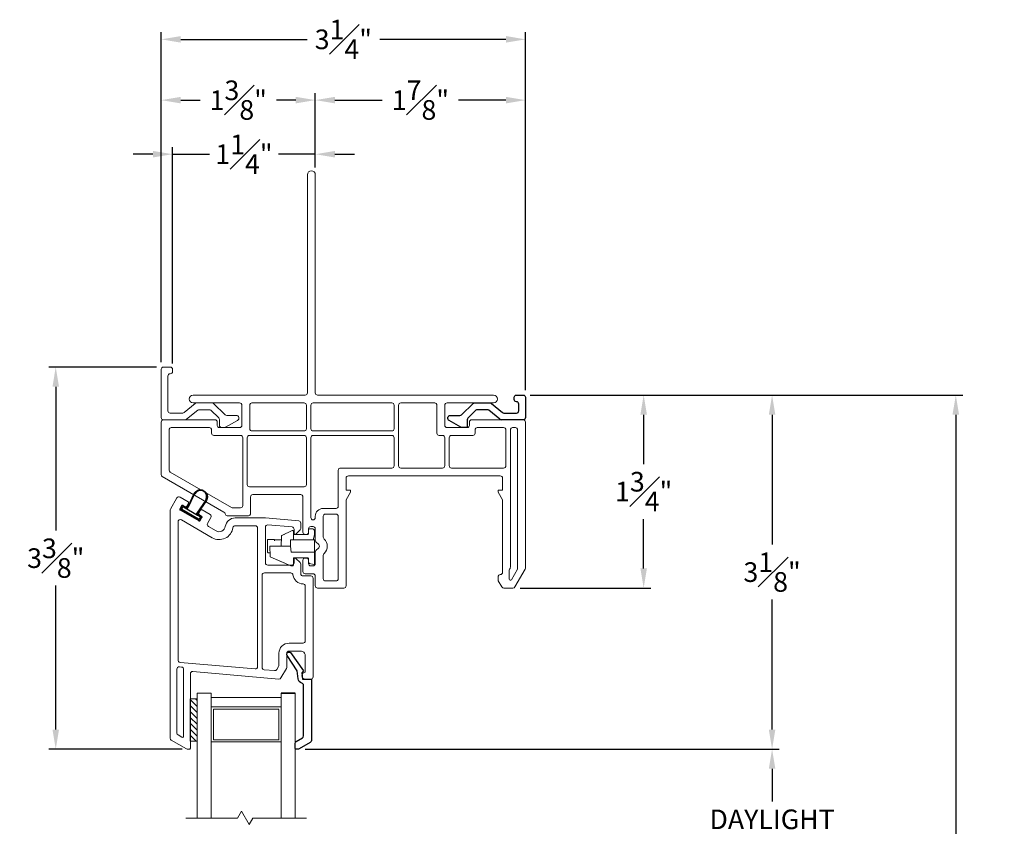
# Model space of a CAD drawing. Extents: x 138.3 to 156, y 16.7 to 44.3.
# Drawn here: x 143.8 to 152.6, y 37.1 to 44.3 of the extents above; entities that cross this region are included whole.
import ezdxf

# ---------------------------------------------------------------- set-up
doc = ezdxf.new("R2010")
doc.units = 0
doc.header["$LTSCALE"] = 0.3
doc.header["$MEASUREMENT"] = 0
doc.styles.add('ARCHITECTURAL', font='simplex.shx')
doc.dimstyles.new('DIM-MMSTACKED', dxfattribs={"dimscale": 0, "dimtxt": 0.125, "dimasz": 0.125, "dimexe": 0.063, "dimexo": 0.063, "dimgap": 0.07, "dimtad": 0, "dimtih": 1, "dimtoh": 1, "dimdec": 4, "dimzin": 4, "dimdsep": 46, "dimlunit": 4, "dimtxsty": 'ARCHITECTURAL', "dimcen": 0.02, "dimclrt": 7, "dimadec": 0, "dimazin": 0, "dimtfac": 0.75, "dimtdec": 4, "dimtmove": 2, "dimatfit": 3, "dimfxl": 0, "dimfrac": 1, "dimtolj": 1, "dimtzin": 4, "dimarcsym": 0})

# ---------------------------------------------------------------- blocks, each defined once
blk = doc.blocks.new('*D7')
at = {"color": 0, "lineweight": -2, "ltscale": 3.333333, "transparency": 16777216}
for p, q in [((148.362, 40.986), (150.5818, 40.986)), ((150.5188, 40.811), (150.5188, 39.6526)), ((150.5188, 38.0042), (150.5188, 39.1626)), ((146.3524, 37.8292), (150.5818, 37.8292))]:
    blk.add_line(p, q, dxfattribs=at)
at = {"color": 0, "ltscale": 3.333333, "transparency": 16777216}
for points in [[(150.4897, 40.811), (150.548, 40.811), (150.5188, 40.986)], [(150.4897, 38.0042), (150.548, 38.0042), (150.5188, 37.8292)]]:
    blk.add_solid(points, dxfattribs=at)
at = {"layer": 'Defpoints', "color": 0, "ltscale": 3.333333, "transparency": 16777216}
for p in [(148.299, 40.986), (150.5188, 40.986), (146.2894, 37.8292)]:
    blk.add_point(p, dxfattribs=at)
at = {"color": 7, "ltscale": 3.333333, "transparency": 16777216, "insert": (150.5188, 39.4076), "char_height": 0.175, "attachment_point": 5, "style": 'ARCHITECTURAL'}
blk.add_mtext('\\A1;3{\\H1.000000x;\\S1#8;}"', dxfattribs=at)
blk = doc.blocks.new('*D8')
at = {"color": 0, "lineweight": -2, "ltscale": 3.333333, "transparency": 16777216}
for p, q in [((145.069, 41.2788), (145.069, 43.6786)), ((146.444, 43.0138), (146.444, 43.6786)), ((145.244, 43.6156), (145.4157, 43.6156)), ((146.269, 43.6156), (146.0973, 43.6156))]:
    blk.add_line(p, q, dxfattribs=at)
at = {"color": 0, "ltscale": 3.333333, "transparency": 16777216}
for points in [[(145.244, 43.6447), (145.244, 43.5864), (145.069, 43.6156)], [(146.269, 43.6447), (146.269, 43.5864), (146.444, 43.6156)]]:
    blk.add_solid(points, dxfattribs=at)
at = {"layer": 'Defpoints', "color": 0, "ltscale": 3.333333, "transparency": 16777216}
for p in [(146.444, 43.6156), (146.444, 42.9508), (145.069, 41.2158)]:
    blk.add_point(p, dxfattribs=at)
at = {"color": 7, "ltscale": 3.333333, "transparency": 16777216, "insert": (145.7565, 43.6156), "char_height": 0.175, "attachment_point": 5, "style": 'ARCHITECTURAL'}
blk.add_mtext('\\A1;1{\\H1.000000x;\\S3#8;}"', dxfattribs=at)
blk = doc.blocks.new('*D9')
at = {"color": 0, "lineweight": -2, "ltscale": 3.333333, "transparency": 16777216}
for p, q in [((146.444, 43.0138), (146.444, 43.6786)), ((148.319, 41.029), (148.319, 43.6786)), ((146.619, 43.6156), (147.0407, 43.6156)), ((148.144, 43.6156), (147.7223, 43.6156))]:
    blk.add_line(p, q, dxfattribs=at)
at = {"color": 0, "ltscale": 3.333333, "transparency": 16777216}
for points in [[(146.619, 43.6447), (146.619, 43.5864), (146.444, 43.6156)], [(148.144, 43.6447), (148.144, 43.5864), (148.319, 43.6156)]]:
    blk.add_solid(points, dxfattribs=at)
at = {"layer": 'Defpoints', "color": 0, "ltscale": 3.333333, "transparency": 16777216}
for p in [(148.319, 43.6156), (146.444, 42.9508), (148.319, 40.966)]:
    blk.add_point(p, dxfattribs=at)
at = {"color": 7, "ltscale": 3.333333, "transparency": 16777216, "insert": (147.3815, 43.6156), "char_height": 0.175, "attachment_point": 5, "style": 'ARCHITECTURAL'}
blk.add_mtext('\\A1;1{\\H1.000000x;\\S7#8;}"', dxfattribs=at)
blk = doc.blocks.new('*D10')
at = {"color": 0, "lineweight": -2, "ltscale": 3.333333, "transparency": 16777216}
for p, q in [((148.362, 40.986), (152.2208, 40.986)), ((152.1578, 40.811), (152.1578, 35.3245)), ((152.1578, 29.2313), (152.1578, 34.7178)), ((148.362, 29.0563), (152.2208, 29.0563))]:
    blk.add_line(p, q, dxfattribs=at)
at = {"color": 0, "ltscale": 3.333333, "transparency": 16777216}
for points in [[(152.1286, 40.811), (152.1869, 40.811), (152.1578, 40.986)], [(152.1286, 29.2313), (152.1869, 29.2313), (152.1578, 29.0563)]]:
    blk.add_solid(points, dxfattribs=at)
at = {"layer": 'Defpoints', "color": 0, "ltscale": 3.333333, "transparency": 16777216}
for p in [(148.299, 40.986), (148.299, 29.0563), (152.1578, 29.0563)]:
    blk.add_point(p, dxfattribs=at)
at = {"color": 7, "ltscale": 3.333333, "transparency": 16777216, "insert": (152.1578, 35.0211), "char_height": 0.175, "attachment_point": 5, "style": 'ARCHITECTURAL'}
blk.add_mtext('\\A1;FRAME\\PHEIGHT', dxfattribs=at)
blk = doc.blocks.new('*D12')
at = {"color": 0, "lineweight": -2, "ltscale": 3.333333, "transparency": 16777216}
for p, q in [((145.069, 41.2788), (145.069, 44.2205)), ((148.319, 41.029), (148.319, 44.2205)), ((145.244, 44.1575), (146.3698, 44.1575)), ((148.144, 44.1575), (147.0182, 44.1575))]:
    blk.add_line(p, q, dxfattribs=at)
at = {"color": 0, "ltscale": 3.333333, "transparency": 16777216}
for points in [[(145.244, 44.1867), (145.244, 44.1283), (145.069, 44.1575)], [(148.144, 44.1867), (148.144, 44.1283), (148.319, 44.1575)]]:
    blk.add_solid(points, dxfattribs=at)
at = {"layer": 'Defpoints', "color": 0, "ltscale": 3.333333, "transparency": 16777216}
for p in [(148.319, 44.1575), (145.069, 41.2158), (148.319, 40.966)]:
    blk.add_point(p, dxfattribs=at)
at = {"color": 7, "ltscale": 3.333333, "transparency": 16777216, "insert": (146.694, 44.1575), "char_height": 0.175, "attachment_point": 5, "style": 'ARCHITECTURAL'}
blk.add_mtext('\\A1;3{\\H1.000000x;\\S1#4;}"', dxfattribs=at)
blk = doc.blocks.new('*D13')
at = {"color": 0, "lineweight": -2, "ltscale": 3.333333, "transparency": 16777216}
for p, q in [((148.362, 40.986), (149.4362, 40.986)), ((149.3732, 40.811), (149.3732, 40.3709)), ((149.3732, 39.4408), (149.3732, 39.8809)), ((148.2704, 39.2658), (149.4362, 39.2658))]:
    blk.add_line(p, q, dxfattribs=at)
at = {"color": 0, "ltscale": 3.333333, "transparency": 16777216}
for points in [[(149.344, 40.811), (149.4024, 40.811), (149.3732, 40.986)], [(149.344, 39.4408), (149.4024, 39.4408), (149.3732, 39.2658)]]:
    blk.add_solid(points, dxfattribs=at)
at = {"layer": 'Defpoints', "color": 0, "ltscale": 3.333333, "transparency": 16777216}
for p in [(148.299, 40.986), (148.2074, 39.2658), (149.3732, 39.2658)]:
    blk.add_point(p, dxfattribs=at)
at = {"color": 7, "ltscale": 3.333333, "transparency": 16777216, "insert": (149.3732, 40.1259), "char_height": 0.175, "attachment_point": 5, "style": 'ARCHITECTURAL'}
blk.add_mtext('\\A1;1{\\H1.000000x;\\S3#4;}"', dxfattribs=at)
blk = doc.blocks.new('*D14')
at = {"color": 0, "lineweight": -2, "transparency": 16777216}
for p, q in [((145.026, 41.2358), (144.0652, 41.2358)), ((144.1282, 41.0608), (144.1282, 39.7772)), ((144.1282, 38.0037), (144.1282, 39.2872)), ((145.2562, 37.8287), (144.0652, 37.8287))]:
    blk.add_line(p, q, dxfattribs=at)
at = {"color": 0, "transparency": 16777216}
for points in [[(144.0991, 41.0608), (144.1574, 41.0608), (144.1282, 41.2358)], [(144.0991, 38.0037), (144.1574, 38.0037), (144.1282, 37.8287)]]:
    blk.add_solid(points, dxfattribs=at)
at = {"layer": 'Defpoints', "color": 0, "transparency": 16777216}
for p in [(145.089, 41.2358), (144.1282, 37.8287), (145.3192, 37.8287)]:
    blk.add_point(p, dxfattribs=at)
at = {"color": 7, "lineweight": 5, "transparency": 16777216, "insert": (144.1282, 39.5322), "char_height": 0.175, "attachment_point": 5, "style": 'ARCHITECTURAL'}
blk.add_mtext('\\A1;3{\\H1.000000x;\\S3#8;}"', dxfattribs=at)
blk = doc.blocks.new('*D27')
at = {"color": 0, "lineweight": -2, "ltscale": 3.333333, "transparency": 16777216}
for p, q in [((146.3524, 37.8292), (150.5818, 37.8292)), ((150.5188, 37.6542), (150.5188, 37.3613)), ((150.5188, 36.4618), (150.5188, 36.7547)), ((146.3524, 36.2868), (150.5818, 36.2868))]:
    blk.add_line(p, q, dxfattribs=at)
at = {"color": 0, "ltscale": 3.333333, "transparency": 16777216}
for points in [[(150.4897, 37.6542), (150.548, 37.6542), (150.5188, 37.8292)], [(150.4897, 36.4618), (150.548, 36.4618), (150.5188, 36.2868)]]:
    blk.add_solid(points, dxfattribs=at)
at = {"layer": 'Defpoints', "color": 0, "ltscale": 3.333333, "transparency": 16777216}
for p in [(146.2894, 37.8292), (146.2894, 36.2868), (150.5188, 36.2868)]:
    blk.add_point(p, dxfattribs=at)
at = {"color": 7, "ltscale": 3.333333, "transparency": 16777216, "insert": (150.5188, 37.2913), "char_height": 0.175, "attachment_point": 2, "style": 'ARCHITECTURAL'}
blk.add_mtext('\\A1;DAYLIGHT\\POPENING', dxfattribs=at)
blk = doc.blocks.new('*D28')
at = {"color": 0, "lineweight": -2, "ltscale": 3.333333, "transparency": 16777216}
for p, q in [((144.995, 43.1334), (144.82, 43.1334)), ((145.17, 41.2688), (145.17, 43.1964)), ((145.17, 43.1334), (145.345, 43.1334)), ((145.345, 43.1334), (145.4995, 43.1334)), ((146.269, 43.1334), (146.1145, 43.1334)), ((146.444, 43.1334), (146.269, 43.1334)), ((146.444, 43.0138), (146.444, 43.1964)), ((146.619, 43.1334), (146.794, 43.1334))]:
    blk.add_line(p, q, dxfattribs=at)
at = {"color": 0, "ltscale": 3.333333, "transparency": 16777216}
for points in [[(144.995, 43.1626), (144.995, 43.1043), (145.17, 43.1334)], [(146.619, 43.1626), (146.619, 43.1043), (146.444, 43.1334)]]:
    blk.add_solid(points, dxfattribs=at)
at = {"layer": 'Defpoints', "color": 0, "ltscale": 3.333333, "transparency": 16777216}
for p in [(146.444, 43.1334), (146.444, 42.9508), (145.17, 41.2058)]:
    blk.add_point(p, dxfattribs=at)
at = {"color": 7, "ltscale": 3.333333, "transparency": 16777216, "insert": (145.807, 43.1334), "char_height": 0.175, "attachment_point": 5, "style": 'ARCHITECTURAL'}
blk.add_mtext('\\A1;1{\\H1.000000x;\\S1#4;}"', dxfattribs=at)
blk = doc.blocks.new('A$C13FC2B9B')
at = {"linetype": 'Continuous', "lineweight": 0}
for p, q in [((0.1184, 0.5373), (0.012, 0.4759)), ((0.153, 0.54), (0.1284, 0.54)), ((0.173, 0.4685), (0.173, 0.52)), ((0.25, 0.3856), (0.1791, 0.4541)), ((0.4675, 0.4655), (0.3674, 0.3845)), ((0.673, 0.47), (0.4801, 0.47)), ((0.693, 0.02), (0.693, 0.45)), ((0.0241, 0.431), (0.1086, 0.431)), ((0.1225, 0.4254), (0.2258, 0.3256)), ((0.3548, 0.38), (0.2639, 0.38)), ((0.3886, 0.3245), (0.4887, 0.4055)), ((0.5013, 0.41), (0.613, 0.41)), ((0.633, 0.39), (0.633, 0.08)), ((0.2397, 0.32), (0.376, 0.32)), ((0.592, 0.04), (0.592, 0.02)), ((0.613, 0.06), (0.612, 0.06)), ((0.612, 0), (0.673, 0))]:
    blk.add_line(p, q, dxfattribs=at)
for centre, radius, start, end in [((0.1284, 0.52), 0.02, 90, 120), ((0.153, 0.52), 0.02, 0, 90), ((0.0241, 0.4551), 0.0241, 120, 270), ((0.193, 0.4685), 0.02, 180, 226), ((0.4801, 0.45), 0.02, 90, 129), ((0.673, 0.45), 0.02, 0, 90), ((0.1086, 0.411), 0.02, 46, 90), ((0.2639, 0.4), 0.02, 226, 270), ((0.3548, 0.4), 0.02, 270, 309), ((0.5013, 0.39), 0.02, 90, 129), ((0.613, 0.39), 0.02, 0, 90), ((0.2397, 0.34), 0.02, 226, 270), ((0.376, 0.34), 0.02, 270, 309), ((0.612, 0.04), 0.02, 90, 180), ((0.612, 0.02), 0.02, 180, 270), ((0.613, 0.08), 0.02, 270, 0), ((0.673, 0.02), 0.02, 270, 0)]:
    blk.add_arc(centre, radius, start, end, dxfattribs=at)

msp = doc.modelspace()

# ---------------------------------------------------------------- linework, layer by layer
at = {"lineweight": 5}
for points in [[(145.769, 40.9158), (145.3539, 40.9158, -0.997159), (145.3539, 40.9858), (146.354, 40.9858, 0.414214), (146.374, 41.0058), (146.374, 42.9508, -1), (146.444, 42.9508), (146.444, 41.0058, 0.414214), (146.464, 40.9858), (148.0341, 40.9858, -0.997159), (148.0341, 40.9158), (147.619, 40.9158)], [(145.769, 40.9158, -0.414214), (145.789, 40.8958), (145.789, 40.7158, -0.414214), (145.769, 40.6958), (145.589, 40.6958, -0.414214), (145.569, 40.7158), (145.569, 40.7458, 0.414214), (145.549, 40.7658), (145.089, 40.7658, 0.414214), (145.069, 40.7458), (145.069, 40.2769, 0.267949), (145.079, 40.2596), (145.6293, 39.9419, -0.226533), (145.6391, 39.9277, 0.369196), (145.6588, 39.9108), (145.8465, 39.9108, 0.414214), (145.8665, 39.9308), (145.8665, 40.0783, -0.414214), (145.8865, 40.0983), (146.314, 40.0983, -0.414214), (146.334, 40.0783), (146.334, 39.7635, 0.414214), (146.354, 39.7435), (146.364, 39.7435, 0.414214), (146.384, 39.7635), (146.384, 39.7935, -0.414214), (146.404, 39.8135), (146.424, 39.8135, -0.414214), (146.444, 39.7935), (146.444, 39.6917, 0.198912), (146.4499, 39.6776), (146.4749, 39.6526, -0.414214), (146.4749, 39.6243), (146.4499, 39.5993, 0.198912), (146.444, 39.5852), (146.444, 39.4835, -0.414214), (146.424, 39.4635), (146.404, 39.4635, -0.414214), (146.384, 39.4835), (146.384, 39.5135, 0.414214), (146.364, 39.5335), (146.3538, 39.5335, 0.414214), (146.3338, 39.5135), (146.3338, 39.4133, 0.414214), (146.3538, 39.3933), (146.4238, 39.3933, -0.414214), (146.4438, 39.3733), (146.4438, 39.2858, 0.414714), (146.4638, 39.2658), (146.699, 39.2658, 0.414214), (146.719, 39.2858), (146.719, 40.0518), (146.7584, 40.12), (146.7584, 40.1397), (146.719, 40.1397), (146.719, 40.2458, -0.414267), (146.739, 40.2658), (148.094, 40.2655, -0.41416), (148.114, 40.2455), (148.114, 40.1397), (148.0746, 40.1397), (148.0746, 40.12), (148.114, 40.0518), (148.114, 39.4051, -0.414214), (148.094, 39.3851, 0.414214), (148.074, 39.3651), (148.074, 39.3404, 0.131652), (148.0767, 39.3304), (148.1082, 39.2758, 0.267949), (148.1255, 39.2658), (148.2074, 39.2658, 0.267949), (148.2248, 39.2758), (148.3163, 39.4344, 0.131652), (148.319, 39.4444), (148.319, 40.7458, 0.414214), (148.299, 40.7658), (147.839, 40.7658, 0.414214), (147.819, 40.7458), (147.819, 40.7158, -0.414214), (147.799, 40.6958), (147.619, 40.6958, -0.414214), (147.599, 40.7158), (147.599, 40.8958, -0.414214), (147.619, 40.9158)], [(145.3292, 37.8392), (145.3292, 38.5017, -0.440011), (145.351, 38.5216), (146.1184, 38.4545, 0.291473), (146.1375, 38.4644), (146.1865, 38.5494, 0.131652), (146.1892, 38.5594), (146.1892, 38.6843, -0.414214), (146.2092, 38.7043), (146.3142, 38.7043, -0.414214), (146.3542, 38.6643), (146.3542, 38.5231, -0.342053), (146.3467, 38.5134, 0.342053), (146.3242, 38.4844), (146.3242, 38.4843, 0.414214), (146.3542, 38.4543), (146.4042, 38.4543, 0.414214), (146.4242, 38.4743), (146.4242, 39.3531, 0.414214), (146.4042, 39.3731), (146.3342, 39.3731, -0.414214), (146.3142, 39.3931), (146.3142, 39.4793, 0.198912), (146.3084, 39.4935), (146.2713, 39.5305, 0.668179), (146.2542, 39.5235), (146.2542, 39.4906, -0.414214), (146.2342, 39.4706), (146.0192, 39.4706, -0.414214), (145.9992, 39.4906), (145.9992, 39.8087, -0.440011), (146.021, 39.8287), (146.236, 39.8099, -0.388879), (146.2542, 39.7899), (146.2542, 39.7535, 0.668179), (146.2713, 39.7464), (146.3084, 39.7835, 0.198913), (146.3142, 39.7976), (146.3142, 39.8449, 0.388879), (146.296, 39.8648), (145.9992, 39.8908), (145.7294, 39.8908, 0.370525), (145.6404, 39.8144, -0.527925), (145.5585, 39.775), (145.4904, 39.8144, -0.414214), (145.4831, 39.8417), (145.5131, 39.8937, 0.414214), (145.5058, 39.921), (145.4343, 39.9622, 0.414214), (145.4207, 39.9586), (145.4057, 39.9326, 0.414214), (145.4093, 39.9189), (145.4288, 39.9077, -0.414214), (145.4325, 39.894), (145.4175, 39.868, -0.414214), (145.4038, 39.8644), (145.2393, 39.9594, -0.414214), (145.2356, 39.973), (145.2506, 39.999, -0.414214), (145.2643, 40.0027), (145.2837, 39.9914, 0.414214), (145.2974, 39.9951), (145.3124, 40.0211, 0.414214), (145.3087, 40.0347), (145.2373, 40.076, 0.414214), (145.21, 40.0687), (145.1519, 39.968, 0.131652), (145.1492, 39.958), (145.1492, 37.9268, 0.267949), (145.1592, 37.9095), (145.2946, 37.8314, 0.063736), (145.3046, 37.8287), (145.3192, 37.8287, 0.414214), (145.3292, 37.8387)], [(146.3342, 39.3031, -0.381421), (146.2448, 39.3829, 0.381421), (146.2249, 39.4006), (145.9892, 39.4006, 0.414214), (145.9692, 39.3806), (145.9692, 38.5574, 0.388879), (145.9875, 38.5375), (146.0812, 38.5293, 0.291473), (146.1002, 38.5392), (146.1165, 38.5674, 0.131652), (146.1192, 38.5774), (146.1192, 38.6843, -0.414214), (146.2092, 38.7743), (146.3342, 38.7743, 0.414214), (146.3542, 38.7943), (146.3542, 39.2831, 0.414214), (146.3342, 39.3031)]]:
    msp.add_lwpolyline(points, format="xyb", dxfattribs=at)
at = {"ltscale": 3.333333}
msp.add_lwpolyline([(148.0912, 40.7704, 0.173778), (148.1039, 40.7658), (148.0967, 40.7658), (148.0912, 40.7704), (147.9928, 40.8514, 0.173778), (147.9801, 40.8559), (147.8909, 40.8559, 0.193811), (147.877, 40.8503), (147.8047, 40.7808, 0.204024), (147.7986, 40.7664), (147.7986, 40.7058, -0.414214), (147.7886, 40.6958), (147.7531, 40.6958, -0.131652), (147.7431, 40.6985), (147.638, 40.7592, -0.64413), (147.6424, 40.8045), (147.7347, 40.8045, 0.193811), (147.7486, 40.8101), (147.8529, 40.9104, -0.193811), (147.8667, 40.916), (148.0016, 40.916, -0.173778), (148.0143, 40.9114), (148.1127, 40.8304, 0.173778), (148.1254, 40.8259), (148.239, 40.8259, 0.414578), (148.259, 40.8459), (148.2589, 40.906, 0.41381), (148.2389, 40.926, -0.41381), (148.2189, 40.946), (148.2189, 40.966, -0.414214), (148.2389, 40.986), (148.299, 40.986, -0.414214), (148.319, 40.966), (148.319, 40.7859, -0.414214), (148.299, 40.7658), (148.1039, 40.7658)], format="xyb", dxfattribs=at)
at = {"lineweight": 5, "ltscale": 3.333333}
for points in [[(145.859, 40.8958), (145.859, 40.6858, 0.414214), (145.879, 40.6658), (146.344, 40.6658, 0.414214), (146.364, 40.6858), (146.364, 40.8958, 0.414214), (146.344, 40.9158), (145.879, 40.9158, 0.414214)], [(147.529, 40.6458), (147.529, 40.8958, 0.414214), (147.509, 40.9158), (147.2065, 40.9158, 0.414214), (147.1865, 40.8958), (147.1865, 40.3558, 0.414214), (147.2065, 40.3358), (147.579, 40.3358, 0.414214), (147.599, 40.3558), (147.599, 40.6058, 0.414214), (147.579, 40.6258), (147.549, 40.6258, -0.414214)], [(145.149, 40.3), (145.6973, 39.9835, 0.131652), (145.7073, 39.9808), (145.7765, 39.9808, 0.414214), (145.7965, 40.0008), (145.7965, 40.0783), (145.7965, 40.6058, 0.414214), (145.7765, 40.6258), (145.539, 40.6258, -0.414214), (145.519, 40.6458), (145.519, 40.6758, 0.414214), (145.499, 40.6958), (145.159, 40.6958, 0.414214), (145.139, 40.6758), (145.139, 40.3174, 0.267949)], [(147.869, 40.6458, -0.414214), (147.849, 40.6258), (147.659, 40.6258, 0.414214), (147.639, 40.6058), (147.639, 40.3558, 0.414214), (147.659, 40.3358), (148.124, 40.3358, 0.414214), (148.144, 40.3558), (148.144, 40.6758, 0.414214), (148.124, 40.6958), (147.889, 40.6958, 0.414214), (147.869, 40.6758)], [(145.8365, 40.6058), (145.8365, 40.1883, 0.414214), (145.8565, 40.1683), (146.344, 40.1683, 0.414214), (146.364, 40.1883), (146.364, 40.6058, 0.414214), (146.344, 40.6258), (145.8565, 40.6258, 0.414214)]]:
    msp.add_lwpolyline(points, format="xyb", close=True, dxfattribs=at)
at = {"lineweight": 5}
for points in [[(147.1465, 40.8958, 0.414214), (147.1265, 40.9158), (146.424, 40.9158, 0.414214), (146.404, 40.8958), (146.404, 40.6858, 0.414214), (146.424, 40.6658), (147.1265, 40.6658, 0.414214), (147.1465, 40.6858)], [(148.249, 40.6758, 0.414214), (148.229, 40.6958), (148.204, 40.6958, 0.414214), (148.184, 40.6758), (148.184, 39.4505, -0.131652), (148.1813, 39.4405), (148.1767, 39.4325, 0.131652), (148.174, 39.4225), (148.174, 39.3452, 0.767327), (148.1927, 39.3402), (148.2463, 39.4331, 0.131652), (148.249, 39.4431)], [(146.629, 39.9754, 0.414214), (146.649, 39.9954), (146.649, 40.3158, -0.414214), (146.669, 40.3358), (147.1265, 40.3358, 0.414214), (147.1465, 40.3558), (147.1465, 40.6058, 0.414214), (147.1265, 40.6258), (146.424, 40.6258, 0.414214), (146.404, 40.6058), (146.404, 39.8935, 0.414214), (146.424, 39.8735, 0.414214), (146.444, 39.8935), (146.444, 39.9054, -0.414214), (146.514, 39.9754)], [(146.534, 39.9254), (146.629, 39.9254, -0.414214), (146.649, 39.9054), (146.649, 39.3485, -0.414214), (146.629, 39.3285), (146.534, 39.3285, -0.414214), (146.514, 39.3485), (146.514, 39.5562, -0.198912), (146.5199, 39.5703), (146.5243, 39.5748, 0.414214), (146.5243, 39.7021), (146.5199, 39.7066, -0.198912), (146.514, 39.7207), (146.514, 39.9054, -0.414214)], [(145.2192, 39.8555), (145.2192, 38.623, 0.388879), (145.2375, 38.6031), (145.9075, 38.5445, 0.440011), (145.9292, 38.5644), (145.9292, 39.8008, 0.414214), (145.9092, 39.8208), (145.7294, 39.8208, 0.370512), (145.7096, 39.8038, -0.527916), (145.5235, 39.7144), (145.2492, 39.8728, 0.57735)], [(145.2092, 37.973, 0.267949), (145.2192, 37.9557), (145.2542, 37.9355, 0.57735), (145.2692, 37.9441), (145.2692, 38.5413, 0.388879), (145.251, 38.5612), (145.231, 38.563, 0.440011), (145.2092, 38.543)]]:
    msp.add_lwpolyline(points, format="xyb", close=True, dxfattribs=at)
at = {"color": 8, "linetype": 'Continuous'}
for points in [[(145.3635, 40.1105), (145.3023, 39.9836, -0.436156), (145.2925, 39.9806), (145.2678, 39.9948)], [(145.368, 40.1064), (145.3641, 40.0996), (145.3073, 39.9802, -0.414214), (145.2895, 39.9754)], [(145.3635, 40.1105, -1), (145.4726, 40.0475), (145.3933, 39.9311, 0.436156), (145.3956, 39.9211), (145.4202, 39.9068, -0.414214), (145.4228, 39.8973), (145.4103, 39.8756, -0.414214), (145.4007, 39.8731), (145.36, 39.8966), (145.3518, 39.8944)], [(145.4674, 40.0505, 1), (145.368, 40.1064)], [(145.363, 39.9018), (145.3548, 39.8996), (145.2483, 39.9611, -0.414214), (145.2458, 39.9706), (145.2583, 39.9923)], [(145.267, 39.9884), (145.3926, 39.9159), (145.4151, 39.9029, -0.414213), (145.4164, 39.8981), (145.4064, 39.8808, -0.414214), (145.4016, 39.8795), (145.2535, 39.965, -0.414214), (145.2522, 39.9698), (145.2622, 39.9871)]]:
    msp.add_lwpolyline(points, format="xyb", dxfattribs=at)
at = {"color": 8, "linetype": 'Continuous', "extrusion": (0, 0, -1)}
for points in [[(-145.2583, 39.9923, 0.414213), (-145.2678, 39.9948)], [(-145.2622, 39.9871, 0.414214), (-145.267, 39.9884)], [(-145.3926, 39.9159, 0.414214), (-145.3878, 39.9337)]]:
    msp.add_lwpolyline(points, format="xyb", dxfattribs=at)
at = {"color": 8, "linetype": 'Continuous'}
for points in [[(145.4674, 40.0505), (145.3878, 39.9337)], [(145.2912, 39.9294), (145.2942, 39.9346)], [(145.3548, 39.8996), (145.3578, 39.9048)]]:
    msp.add_lwpolyline(points, dxfattribs=at)
at = {"linetype": 'Continuous', "lineweight": 15}
for points in [[(146.248, 39.7523, 0.414214), (146.2558, 39.7445), (146.3752, 39.7445, 0.414214), (146.383, 39.7523), (146.383, 39.782, -0.414214), (146.3955, 39.7945), (146.413, 39.7945, -0.414214), (146.438, 39.7695), (146.438, 39.7445), (146.4302, 39.7153), (146.4246, 39.6945), (146.438, 39.6945), (146.438, 39.6866), (146.438, 39.5923), (146.438, 39.5845), (146.438, 39.4815, -0.487733), (146.4302, 39.4754), (146.3925, 39.4848, -0.344328), (146.383, 39.497), (146.383, 39.5266, 0.414214), (146.3752, 39.5345), (146.2558, 39.5345, 0.414214), (146.248, 39.5266), (146.248, 39.4723, -0.414214), (146.2402, 39.4645), (146.2296, 39.4645, -0.100695), (146.2265, 39.4651), (146.0459, 39.5417), (146.1728, 39.4879)], [(146.1723, 39.7466), (146.1453, 39.7331), (146.2367, 39.7788, -0.557537), (146.248, 39.7718), (146.248, 39.6945), (146.2402, 39.6945), (146.2232, 39.6945), (146.2232, 39.6395), (146.1458, 39.6395), (146.138, 39.6395), (146.141, 39.7264, -0.274671), (146.1453, 39.7331)], [(146.0803, 39.6866), (146.0803, 39.6916, 0.414214), (146.0725, 39.6995), (146.0256, 39.6995, 0.414214), (146.0178, 39.6916), (146.0178, 39.5873, 0.414214), (146.0256, 39.5795), (146.0401, 39.5795)], [(146.138, 39.6395), (146.0458, 39.6395), (146.038, 39.6395), (146.0412, 39.5487, 0.291473), (146.0459, 39.5417)]]:
    msp.add_lwpolyline(points, format="xyb", dxfattribs=at)
for points in [[(146.1399, 39.6945), (146.0798, 39.6945)], [(146.2232, 39.6395), (146.228, 39.5845), (146.4302, 39.5845), (146.438, 39.5845)], [(146.248, 39.6945), (146.2558, 39.6945), (146.4246, 39.6945)]]:
    msp.add_lwpolyline(points, dxfattribs=at)
at = {"linetype": 'Continuous'}
msp.add_lwpolyline([(146.1927, 38.6648, -0.907322), (146.2223, 38.6899), (146.3374, 38.5268), (146.3235, 38.5089), (146.3302, 38.4543), (146.4092, 38.4543), (146.4092, 37.9069, -0.267949), (146.3992, 37.8895), (146.2994, 37.8319, -0.131652), (146.2894, 37.8292), (146.2732, 37.8292, -0.414214), (146.2632, 37.8392), (146.2632, 37.8803, -0.267949), (146.2732, 37.8976), (146.3282, 37.9294, 0.267949), (146.3382, 37.9467), (146.3382, 38.3981, 0.331961), (146.3239, 38.4173, -0.299655), (146.2906, 38.4568), (146.2821, 38.5261), (146.1924, 38.6653)], format="xyb", dxfattribs=at)
at = {"lineweight": 5}
for points in [[(145.3902, 37.2168), (145.3902, 38.3283), (145.3902, 37.2142)], [(145.5152, 37.2168), (145.5152, 38.3283), (145.5152, 37.2146)], [(146.2652, 37.2142), (146.2652, 38.3283)], [(145.3282, 38.2769), (145.3282, 37.9019), (145.3902, 37.9019), (145.3902, 38.2769), (145.3282, 38.2769), (145.3782, 38.2769)], [(145.3282, 38.272), (145.3902, 38.21)], [(145.3282, 38.2189), (145.3902, 38.1569)], [(145.3763, 38.2769), (145.3902, 38.263)], [(145.5152, 38.2906), (146.1398, 38.2906)], [(145.5156, 38.2906), (146.1402, 38.2906)], [(145.3282, 38.1659), (145.3902, 38.1039)], [(145.5152, 38.2059), (145.5152, 37.8939)], [(145.5152, 38.2056), (146.1398, 38.2056)], [(145.5152, 38.2029), (145.5152, 37.8909)], [(145.5156, 38.2056), (146.1402, 38.2056)], [(145.5352, 37.9166), (145.5352, 38.1856), (146.1198, 38.1856), (145.5352, 38.1856), (145.5352, 37.9136), (146.1198, 37.9136), (145.5352, 37.9136)], [(146.1198, 37.9139), (146.1198, 38.1829), (146.1198, 37.9109)], [(146.1402, 38.2059), (146.1402, 37.8939)], [(146.1402, 38.2029), (146.1402, 37.8909)], [(145.3282, 38.1129), (145.3902, 38.0509)], [(145.3282, 38.0598), (145.3902, 37.9978)], [(145.3282, 38.0068), (145.3902, 37.9448)], [(145.3282, 37.9538), (145.3801, 37.9019)], [(145.5152, 37.8936), (146.1398, 37.8936)], [(145.5156, 37.8936), (146.1402, 37.8936)]]:
    msp.add_lwpolyline(points, dxfattribs=at)
for points in [[(145.5152, 38.3283), (145.3902, 38.3283)], [(146.1402, 38.3283), (146.1402, 37.2146)], [(145.7852, 37.2765), (145.7493, 37.2142), (145.7852, 37.2765), (145.8541, 37.1571)], [(145.7493, 37.2142), (145.2879, 37.2142)], [(145.8541, 37.1571), (145.8871, 37.2142)], [(145.8871, 37.2142), (146.3639, 37.2142)]]:
    msp.add_lwpolyline(points, close=True, dxfattribs=at)
at = {"color": 8}
msp.add_lwpolyline([(146.2652, 38.3283), (146.1402, 38.3283)], close=True, dxfattribs=at)

# ---------------------------------------------------------------- block references
at = {"ltscale": 3.333333, "rotation": 180}
msp.add_blockref('A$C13FC2B9B', (145.762, 41.2358), dxfattribs=at)

# ---------------------------------------------------------------- dimensions: what is measured, and where the dimension line sits
at = {"ltscale": 3.333333}
for base, p1, p2, picture, middle in [((148.319, 44.1575), (145.069, 41.2158), (148.319, 40.966), '*D12', (146.694, 44.1575)), ((146.444, 43.6156), (145.069, 41.2158), (146.444, 42.9508), '*D8', (145.7565, 43.6156)), ((148.319, 43.6156), (146.444, 42.9508), (148.319, 40.966), '*D9', (147.3815, 43.6156)), ((146.444, 43.1334), (145.17, 41.2058), (146.444, 42.9508), '*D28', (145.807, 43.1334))]:
    dim = msp.add_linear_dim(base=base, p1=p1, p2=p2, dimstyle='DIM-MMSTACKED', override={"dimscale": 1, "dimtxt": 0.175, "dimasz": 0.175, "dimdec": 3, "dimpost": '\\X', "dimtfac": 1, "dimtmove": 0, "dimtzin": 0}, dxfattribs=at)
    dim.commit()
    dim.dimension.update_dxf_attribs({"geometry": picture, "text_midpoint": middle})
at = {"lineweight": 5}
dim = msp.add_linear_dim(base=(144.1282, 37.8287), p1=(145.089, 41.2358), p2=(145.3192, 37.8287), angle=90, dimstyle='DIM-MMSTACKED', override={"dimscale": 1, "dimtxt": 0.175, "dimasz": 0.175, "dimdec": 3, "dimpost": '\\X', "dimtfac": 1, "dimtmove": 0, "dimtzin": 0}, dxfattribs=at)
dim.commit()
dim.dimension.update_dxf_attribs({"geometry": '*D14', "text_midpoint": (144.1282, 39.5322)})
at = {"ltscale": 3.333333}
for base, p1, p2, picture, middle in [((150.5188, 40.986), (146.2894, 37.8292), (148.299, 40.986), '*D7', (150.5188, 39.4076)), ((149.3732, 39.2658), (148.299, 40.986), (148.2074, 39.2658), '*D13', (149.3732, 40.1259))]:
    dim = msp.add_linear_dim(base=base, p1=p1, p2=p2, angle=90, dimstyle='DIM-MMSTACKED', override={"dimscale": 1, "dimtxt": 0.175, "dimasz": 0.175, "dimdec": 3, "dimpost": '\\X', "dimtfac": 1, "dimtmove": 0, "dimtzin": 0}, dxfattribs=at)
    dim.commit()
    dim.dimension.update_dxf_attribs({"geometry": picture, "text_midpoint": middle})
for base, p1, p2, text, picture, middle in [((152.1578, 29.0563), (148.299, 40.986), (148.299, 29.0563), 'FRAME\\PHEIGHT', '*D10', (152.1578, 35.0211)), ((150.5188, 36.2868), (146.2894, 37.8292), (146.2894, 36.2868), 'DAYLIGHT\\POPENING', '*D27', (150.5188, 37.058))]:
    dim = msp.add_linear_dim(base=base, p1=p1, p2=p2, angle=90, text=text, dimstyle='DIM-MMSTACKED', override={"dimscale": 1, "dimtxt": 0.175, "dimasz": 0.175, "dimdec": 3, "dimpost": '\\X', "dimtfac": 1, "dimtmove": 0, "dimtzin": 0}, dxfattribs=at)
    dim.commit()
    dim.dimension.update_dxf_attribs({"geometry": picture, "text_midpoint": middle})

doc.saveas('drawing.dxf')
